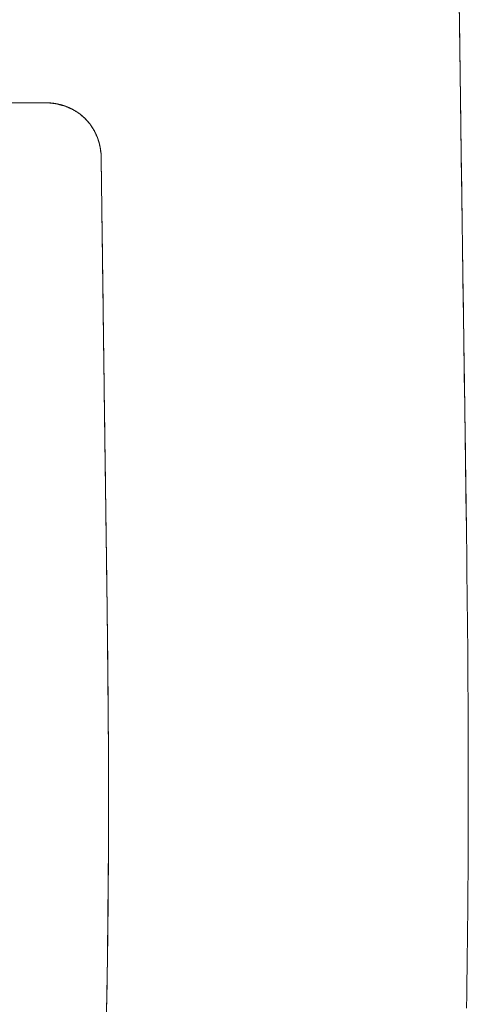
# Model space of a CAD drawing. Extents: x 8809 to 10773, y -11087 to -10563.
# Drawn here: x 9103 to 9167, y -10849 to -10708 of the extents above; entities that cross this region are included whole.
import ezdxf

# ---------------------------------------------------------------- set-up
doc = ezdxf.new("R2010")
doc.units = 0
doc.header["$MEASUREMENT"] = 0
doc.layers.get('0').update_dxf_attribs({"linetype": 'CONTINUOUS'})

msp = doc.modelspace()

# ---------------------------------------------------------------- linework, layer by layer
at = {"linetype": 'Continuous', "lineweight": 18}
for p, q in [((9165.78, -10707.46), (9165.81, -10709.38)), ((9165.81, -10709.38), (9165.83, -10711.3)), ((9165.83, -10711.3), (9165.86, -10713.22)), ((9165.86, -10713.22), (9165.89, -10715.14)), ((9165.89, -10715.14), (9165.91, -10717.06)), ((9165.91, -10717.06), (9165.94, -10718.97)), ((9165.94, -10718.97), (9165.96, -10720.89)), ((9165.96, -10720.89), (9165.99, -10722.81)), ((9165.99, -10722.81), (9166.01, -10724.73)), ((9166.01, -10724.73), (9166.04, -10726.65)), ((9166.04, -10726.65), (9166.06, -10728.57)), ((9166.06, -10728.57), (9166.09, -10730.49)), ((9166.09, -10730.49), (9166.12, -10732.41)), ((9166.12, -10732.41), (9166.14, -10734.33)), ((9166.14, -10734.33), (9166.17, -10736.25)), ((9166.17, -10736.25), (9166.19, -10738.17)), ((9166.19, -10738.17), (9166.22, -10740.08)), ((9166.22, -10740.08), (9166.24, -10742)), ((9166.24, -10742), (9166.27, -10743.92)), ((9166.27, -10743.92), (9166.3, -10745.84)), ((9166.3, -10745.84), (9166.33, -10747.76)), ((9166.33, -10747.76), (9166.35, -10749.68)), ((9166.35, -10749.68), (9166.38, -10751.6)), ((9166.38, -10751.6), (9166.41, -10753.52)), ((9166.41, -10753.52), (9166.43, -10755.44)), ((9166.43, -10755.44), (9166.46, -10757.36)), ((9166.46, -10757.36), (9166.49, -10759.27)), ((9166.49, -10759.27), (9166.52, -10761.19)), ((9166.52, -10761.19), (9166.54, -10763.11)), ((9166.54, -10763.11), (9166.57, -10765.03)), ((9166.57, -10765.03), (9166.6, -10766.95)), ((9166.6, -10766.95), (9166.63, -10768.87)), ((9166.63, -10768.87), (9166.65, -10770.79)), ((9166.65, -10770.79), (9166.68, -10772.71)), ((9166.68, -10772.71), (9166.7, -10774.63)), ((9166.7, -10774.63), (9166.73, -10776.55)), ((9166.73, -10776.55), (9166.76, -10778.46)), ((9166.76, -10778.46), (9166.78, -10780.38)), ((9166.78, -10780.38), (9166.81, -10782.3)), ((9166.81, -10782.3), (9166.83, -10784.22)), ((9166.83, -10784.22), (9166.85, -10786.14)), ((9166.85, -10786.14), (9166.87, -10788.06)), ((9166.87, -10788.06), (9166.89, -10789.98)), ((9166.89, -10789.98), (9166.91, -10791.9)), ((9166.91, -10791.9), (9166.93, -10793.82)), ((9166.93, -10793.82), (9166.95, -10795.74)), ((9166.95, -10795.74), (9166.97, -10797.66)), ((9166.97, -10797.66), (9166.98, -10799.57)), ((9166.98, -10799.57), (9166.99, -10801.49)), ((9166.99, -10801.49), (9167, -10803.41)), ((9167, -10803.41), (9167.02, -10805.33)), ((9167.02, -10805.33), (9167.03, -10807.25)), ((9167.03, -10807.25), (9167.04, -10809.17)), ((9167.04, -10809.17), (9167.05, -10811.09)), ((9167.05, -10811.09), (9167.05, -10813.01)), ((9167.05, -10813.01), (9167.05, -10814.93)), ((9167.05, -10814.93), (9167.05, -10816.85)), ((9167.05, -10816.85), (9167.06, -10818.77)), ((9167.06, -10818.77), (9167.06, -10820.69)), ((9167.06, -10820.69), (9167.06, -10822.61)), ((9167.06, -10822.61), (9167.05, -10824.52)), ((9167.05, -10824.52), (9167.04, -10826.44)), ((9167.04, -10826.44), (9167.03, -10828.36)), ((9167.03, -10828.36), (9167.02, -10830.28)), ((9167.02, -10830.28), (9167.01, -10832.2)), ((9167.01, -10832.2), (9167, -10834.12)), ((9167, -10834.12), (9166.99, -10836.04)), ((9166.99, -10836.04), (9166.96, -10837.96)), ((9166.96, -10837.96), (9166.94, -10839.88)), ((9166.94, -10839.88), (9166.91, -10841.8)), ((9166.91, -10841.8), (9166.88, -10843.72)), ((9166.88, -10843.72), (9166.85, -10845.63)), ((9166.85, -10845.63), (9166.83, -10847.55)), ((9166.83, -10847.55), (9166.8, -10849.47))]:
    msp.add_line(p, q, dxfattribs=at)
for points in [[(9166.23, -10741.14), (9165.25, -10667.69)], [(8988.12, -10720.28), (9105.97, -10720.28)], [(8988.12, -10720.28), (9105.97, -10720.28)], [(9106.01, -10720.27), (9105.97, -10720.28)], [(9105.97, -10720.28), (9107.17, -10720.28)], [(9106.06, -10720.27), (9106.01, -10720.27)], [(9106.1, -10720.27), (9106.06, -10720.27)], [(9106.19, -10720.27), (9106.1, -10720.27)], [(9106.24, -10720.26), (9106.19, -10720.27)], [(9106.33, -10720.26), (9106.24, -10720.26)], [(9106.38, -10720.26), (9106.33, -10720.26)], [(9106.47, -10720.26), (9106.38, -10720.26)], [(9106.51, -10720.26), (9106.47, -10720.26)], [(9106.56, -10720.26), (9106.51, -10720.26)], [(9106.65, -10720.26), (9106.56, -10720.26)], [(9106.74, -10720.26), (9106.65, -10720.26)], [(9106.78, -10720.26), (9106.74, -10720.26)], [(9106.83, -10720.26), (9106.78, -10720.26)], [(9106.87, -10720.26), (9106.83, -10720.26)], [(9106.92, -10720.27), (9106.87, -10720.26)], [(9106.96, -10720.27), (9106.92, -10720.27)], [(9107.01, -10720.27), (9106.96, -10720.27)], [(9107.1, -10720.27), (9107.01, -10720.27)], [(9107.14, -10720.28), (9107.1, -10720.27)], [(9107.19, -10720.28), (9107.14, -10720.28)], [(9107.17, -10720.28), (9108.34, -10720.43)], [(9107.23, -10720.28), (9107.19, -10720.28)], [(9107.27, -10720.29), (9107.23, -10720.28)], [(9107.32, -10720.29), (9107.27, -10720.29)], [(9107.36, -10720.29), (9107.32, -10720.29)], [(9107.41, -10720.3), (9107.36, -10720.29)], [(9107.45, -10720.3), (9107.41, -10720.3)], [(9107.5, -10720.31), (9107.45, -10720.3)], [(9107.54, -10720.31), (9107.5, -10720.31)], [(9107.58, -10720.31), (9107.54, -10720.31)], [(9107.63, -10720.32), (9107.58, -10720.31)], [(9107.67, -10720.32), (9107.63, -10720.32)], [(9107.71, -10720.33), (9107.67, -10720.32)], [(9107.8, -10720.34), (9107.71, -10720.33)], [(9107.89, -10720.35), (9107.8, -10720.34)], [(9107.93, -10720.36), (9107.89, -10720.35)], [(9107.97, -10720.37), (9107.93, -10720.36)], [(9108.02, -10720.37), (9107.97, -10720.37)], [(9108.06, -10720.38), (9108.02, -10720.37)], [(9108.15, -10720.39), (9108.06, -10720.38)], [(9108.19, -10720.4), (9108.15, -10720.39)], [(9108.23, -10720.41), (9108.19, -10720.4)], [(9108.27, -10720.42), (9108.23, -10720.41)], [(9108.36, -10720.43), (9108.27, -10720.42)], [(9108.34, -10720.43), (9109.47, -10720.74)], [(9108.4, -10720.44), (9108.36, -10720.43)], [(9108.44, -10720.45), (9108.4, -10720.44)], [(9108.49, -10720.46), (9108.44, -10720.45)], [(9108.57, -10720.48), (9108.49, -10720.46)], [(9108.61, -10720.49), (9108.57, -10720.48)], [(9108.65, -10720.5), (9108.61, -10720.49)], [(9108.69, -10720.51), (9108.65, -10720.5)], [(9108.74, -10720.52), (9108.69, -10720.51)], [(9108.82, -10720.54), (9108.74, -10720.52)], [(9108.86, -10720.55), (9108.82, -10720.54)], [(9108.9, -10720.56), (9108.86, -10720.55)], [(9108.94, -10720.57), (9108.9, -10720.56)], [(9108.98, -10720.58), (9108.94, -10720.57)], [(9109.02, -10720.59), (9108.98, -10720.58)], [(9109.06, -10720.61), (9109.02, -10720.59)], [(9109.1, -10720.62), (9109.06, -10720.61)], [(9109.14, -10720.63), (9109.1, -10720.62)], [(9109.18, -10720.64), (9109.14, -10720.63)], [(9109.26, -10720.67), (9109.18, -10720.64)], [(9109.34, -10720.69), (9109.26, -10720.67)], [(9109.38, -10720.7), (9109.34, -10720.69)], [(9109.42, -10720.72), (9109.38, -10720.7)], [(9109.46, -10720.73), (9109.42, -10720.72)], [(9109.5, -10720.74), (9109.46, -10720.73)], [(9109.47, -10720.74), (9110.52, -10721.18)], [(9109.54, -10720.76), (9109.5, -10720.74)], [(9109.58, -10720.77), (9109.54, -10720.76)], [(9109.62, -10720.79), (9109.58, -10720.77)], [(9109.65, -10720.8), (9109.62, -10720.79)], [(9109.69, -10720.82), (9109.65, -10720.8)], [(9109.73, -10720.83), (9109.69, -10720.82)], [(9109.77, -10720.84), (9109.73, -10720.83)], [(9109.81, -10720.86), (9109.77, -10720.84)], [(9109.85, -10720.87), (9109.81, -10720.86)], [(9109.88, -10720.89), (9109.85, -10720.87)], [(9109.96, -10720.92), (9109.88, -10720.89)], [(9110, -10720.94), (9109.96, -10720.92)], [(9110.03, -10720.95), (9110, -10720.94)], [(9110.07, -10720.97), (9110.03, -10720.95)], [(9110.11, -10720.98), (9110.07, -10720.97)], [(9110.14, -10721), (9110.11, -10720.98)], [(9110.18, -10721.02), (9110.14, -10721)], [(9110.22, -10721.03), (9110.18, -10721.02)], [(9110.25, -10721.05), (9110.22, -10721.03)], [(9110.29, -10721.07), (9110.25, -10721.05)], [(9110.36, -10721.1), (9110.29, -10721.07)], [(9110.4, -10721.12), (9110.36, -10721.1)], [(9110.47, -10721.15), (9110.4, -10721.12)], [(9110.54, -10721.19), (9110.47, -10721.15)], [(9110.52, -10721.18), (9111.49, -10721.77)], [(9110.57, -10721.21), (9110.54, -10721.19)], [(9110.61, -10721.23), (9110.57, -10721.21)], [(9110.68, -10721.26), (9110.61, -10721.23)], [(9110.71, -10721.28), (9110.68, -10721.26)], [(9110.74, -10721.3), (9110.71, -10721.28)], [(9110.78, -10721.32), (9110.74, -10721.3)], [(9110.81, -10721.34), (9110.78, -10721.32)], [(9110.84, -10721.36), (9110.81, -10721.34)], [(9110.88, -10721.38), (9110.84, -10721.36)], [(9110.91, -10721.39), (9110.88, -10721.38)], [(9110.94, -10721.41), (9110.91, -10721.39)], [(9110.98, -10721.43), (9110.94, -10721.41)], [(9111.01, -10721.45), (9110.98, -10721.43)], [(9111.04, -10721.47), (9111.01, -10721.45)], [(9111.08, -10721.49), (9111.04, -10721.47)], [(9111.11, -10721.51), (9111.08, -10721.49)], [(9111.14, -10721.53), (9111.11, -10721.51)], [(9111.17, -10721.55), (9111.14, -10721.53)], [(9111.2, -10721.57), (9111.17, -10721.55)], [(9111.24, -10721.6), (9111.2, -10721.57)], [(9111.27, -10721.62), (9111.24, -10721.6)], [(9111.3, -10721.64), (9111.27, -10721.62)], [(9111.33, -10721.66), (9111.3, -10721.64)], [(9111.36, -10721.68), (9111.33, -10721.66)], [(9111.39, -10721.7), (9111.36, -10721.68)], [(9111.42, -10721.72), (9111.39, -10721.7)], [(9111.45, -10721.74), (9111.42, -10721.72)], [(9111.48, -10721.76), (9111.45, -10721.74)], [(9111.51, -10721.79), (9111.48, -10721.76)], [(9111.49, -10721.77), (9112.35, -10722.49)], [(9111.54, -10721.81), (9111.51, -10721.79)], [(9111.57, -10721.83), (9111.54, -10721.81)], [(9111.6, -10721.85), (9111.57, -10721.83)], [(9111.63, -10721.87), (9111.6, -10721.85)], [(9111.66, -10721.9), (9111.63, -10721.87)], [(9111.69, -10721.92), (9111.66, -10721.9)], [(9111.72, -10721.94), (9111.69, -10721.92)], [(9111.78, -10721.98), (9111.72, -10721.94)], [(9111.81, -10722.01), (9111.78, -10721.98)], [(9111.83, -10722.03), (9111.81, -10722.01)], [(9111.86, -10722.05), (9111.83, -10722.03)], [(9111.89, -10722.07), (9111.86, -10722.05)], [(9111.92, -10722.1), (9111.89, -10722.07)], [(9111.94, -10722.12), (9111.92, -10722.1)], [(9111.97, -10722.14), (9111.94, -10722.12)], [(9112, -10722.17), (9111.97, -10722.14)], [(9112.03, -10722.19), (9112, -10722.17)], [(9112.05, -10722.21), (9112.03, -10722.19)], [(9112.08, -10722.24), (9112.05, -10722.21)], [(9112.11, -10722.26), (9112.08, -10722.24)], [(9112.13, -10722.28), (9112.11, -10722.26)], [(9112.16, -10722.31), (9112.13, -10722.28)], [(9112.18, -10722.33), (9112.16, -10722.31)], [(9112.21, -10722.36), (9112.18, -10722.33)], [(9112.24, -10722.38), (9112.21, -10722.36)], [(9112.26, -10722.4), (9112.24, -10722.38)], [(9112.29, -10722.43), (9112.26, -10722.4)], [(9112.31, -10722.45), (9112.29, -10722.43)], [(9112.35, -10722.49), (9112.31, -10722.45)], [(9112.36, -10722.5), (9112.35, -10722.49)], [(9112.35, -10722.49), (9113.09, -10723.34)], [(9112.38, -10722.51), (9112.36, -10722.5)], [(9112.39, -10722.53), (9112.38, -10722.51)], [(9112.4, -10722.54), (9112.39, -10722.53)], [(9112.42, -10722.55), (9112.4, -10722.54)], [(9112.43, -10722.57), (9112.42, -10722.55)], [(9112.44, -10722.58), (9112.43, -10722.57)], [(9112.46, -10722.59), (9112.44, -10722.58)], [(9112.47, -10722.61), (9112.46, -10722.59)], [(9112.48, -10722.62), (9112.47, -10722.61)], [(9112.5, -10722.63), (9112.48, -10722.62)], [(9112.51, -10722.65), (9112.5, -10722.63)], [(9112.52, -10722.66), (9112.51, -10722.65)], [(9112.54, -10722.68), (9112.52, -10722.66)], [(9112.55, -10722.69), (9112.54, -10722.68)], [(9112.56, -10722.7), (9112.55, -10722.69)], [(9112.57, -10722.72), (9112.56, -10722.7)], [(9112.6, -10722.75), (9112.57, -10722.72)], [(9112.63, -10722.77), (9112.6, -10722.75)], [(9112.65, -10722.8), (9112.63, -10722.77)], [(9112.68, -10722.83), (9112.65, -10722.8)], [(9112.69, -10722.84), (9112.68, -10722.83)], [(9112.7, -10722.86), (9112.69, -10722.84)], [(9112.72, -10722.87), (9112.7, -10722.86)], [(9112.73, -10722.89), (9112.72, -10722.87)], [(9112.74, -10722.9), (9112.73, -10722.89)], [(9112.75, -10722.92), (9112.74, -10722.9)], [(9112.77, -10722.93), (9112.75, -10722.92)], [(9112.78, -10722.95), (9112.77, -10722.93)], [(9112.79, -10722.96), (9112.78, -10722.95)], [(9112.82, -10722.99), (9112.79, -10722.96)], [(9112.84, -10723.02), (9112.82, -10722.99)], [(9112.85, -10723.03), (9112.84, -10723.02)], [(9112.87, -10723.05), (9112.85, -10723.03)], [(9112.88, -10723.06), (9112.87, -10723.05)], [(9112.89, -10723.08), (9112.88, -10723.06)], [(9112.92, -10723.11), (9112.89, -10723.08)], [(9112.93, -10723.12), (9112.92, -10723.11)], [(9112.94, -10723.14), (9112.93, -10723.12)], [(9112.95, -10723.16), (9112.94, -10723.14)], [(9112.98, -10723.19), (9112.95, -10723.16)], [(9112.99, -10723.2), (9112.98, -10723.19)], [(9113, -10723.22), (9112.99, -10723.2)], [(9113.01, -10723.23), (9113, -10723.22)], [(9113.02, -10723.25), (9113.01, -10723.23)], [(9113.04, -10723.26), (9113.02, -10723.25)], [(9113.06, -10723.3), (9113.04, -10723.26)], [(9113.07, -10723.31), (9113.06, -10723.3)], [(9113.08, -10723.33), (9113.07, -10723.31)], [(9113.1, -10723.34), (9113.08, -10723.33)], [(9113.09, -10723.34), (9113.69, -10724.29)], [(9113.11, -10723.36), (9113.1, -10723.34)], [(9113.12, -10723.37), (9113.11, -10723.36)], [(9113.13, -10723.39), (9113.12, -10723.37)], [(9113.14, -10723.41), (9113.13, -10723.39)], [(9113.15, -10723.42), (9113.14, -10723.41)], [(9113.18, -10723.46), (9113.15, -10723.42)], [(9113.2, -10723.49), (9113.18, -10723.46)], [(9113.21, -10723.5), (9113.2, -10723.49)], [(9113.22, -10723.52), (9113.21, -10723.5)], [(9113.24, -10723.54), (9113.22, -10723.52)], [(9113.25, -10723.55), (9113.24, -10723.54)], [(9113.26, -10723.57), (9113.25, -10723.55)], [(9113.27, -10723.59), (9113.26, -10723.57)], [(9113.28, -10723.6), (9113.27, -10723.59)], [(9113.29, -10723.62), (9113.28, -10723.6)], [(9113.3, -10723.64), (9113.29, -10723.62)], [(9113.32, -10723.65), (9113.3, -10723.64)], [(9113.33, -10723.67), (9113.32, -10723.65)], [(9113.35, -10723.7), (9113.33, -10723.67)], [(9113.37, -10723.74), (9113.35, -10723.7)], [(9113.39, -10723.77), (9113.37, -10723.74)], [(9113.4, -10723.79), (9113.39, -10723.77)], [(9113.43, -10723.82), (9113.4, -10723.79)], [(9113.44, -10723.84), (9113.43, -10723.82)], [(9113.45, -10723.86), (9113.44, -10723.84)], [(9113.47, -10723.89), (9113.45, -10723.86)], [(9113.49, -10723.93), (9113.47, -10723.89)], [(9113.51, -10723.96), (9113.49, -10723.93)], [(9113.53, -10724), (9113.51, -10723.96)], [(9113.55, -10724.03), (9113.53, -10724)], [(9113.56, -10724.05), (9113.55, -10724.03)], [(9113.62, -10724.14), (9113.6, -10724.11)], [(9113.63, -10724.16), (9113.62, -10724.14)], [(9113.67, -10724.23), (9113.66, -10724.21)], [(9113.69, -10724.27), (9113.67, -10724.23)], [(9113.7, -10724.29), (9113.69, -10724.27)], [(9113.69, -10724.29), (9114.16, -10725.33)], [(9113.71, -10724.31), (9113.7, -10724.29)], [(9113.72, -10724.32), (9113.71, -10724.31)], [(9113.73, -10724.34), (9113.72, -10724.32)], [(9113.74, -10724.38), (9113.73, -10724.34)], [(9113.76, -10724.42), (9113.74, -10724.38)], [(9113.78, -10724.45), (9113.76, -10724.42)], [(9113.79, -10724.47), (9113.78, -10724.45)], [(9113.81, -10724.51), (9113.79, -10724.47)], [(9113.82, -10724.53), (9113.81, -10724.51)], [(9113.83, -10724.55), (9113.82, -10724.53)], [(9113.85, -10724.59), (9113.83, -10724.55)], [(9113.86, -10724.61), (9113.85, -10724.59)], [(9113.87, -10724.63), (9113.86, -10724.61)], [(9113.89, -10724.66), (9113.87, -10724.63)], [(9113.9, -10724.7), (9113.89, -10724.66)], [(9113.91, -10724.72), (9113.9, -10724.7)], [(9113.92, -10724.74), (9113.91, -10724.72)], [(9113.93, -10724.76), (9113.92, -10724.74)], [(9113.95, -10724.8), (9113.93, -10724.76)], [(9113.96, -10724.82), (9113.95, -10724.8)], [(9113.96, -10724.84), (9113.96, -10724.82)], [(9113.97, -10724.86), (9113.96, -10724.84)], [(9113.98, -10724.88), (9113.97, -10724.86)], [(9113.99, -10724.9), (9113.98, -10724.88)], [(9114, -10724.92), (9113.99, -10724.9)], [(9114.01, -10724.94), (9114, -10724.92)], [(9114.04, -10725.02), (9114.03, -10725)], [(9114.06, -10725.06), (9114.04, -10725.02)], [(9114.07, -10725.1), (9114.06, -10725.06)], [(9114.08, -10725.12), (9114.07, -10725.1)], [(9114.1, -10725.16), (9114.08, -10725.12)], [(9114.11, -10725.18), (9114.1, -10725.16)], [(9114.12, -10725.22), (9114.11, -10725.18)], [(9114.13, -10725.24), (9114.12, -10725.22)], [(9114.14, -10725.28), (9114.13, -10725.24)], [(9114.15, -10725.3), (9114.14, -10725.28)], [(9114.17, -10725.34), (9114.15, -10725.3)], [(9114.16, -10725.33), (9114.48, -10726.45)], [(9114.17, -10725.36), (9114.17, -10725.34)], [(9114.19, -10725.4), (9114.17, -10725.36)], [(9114.2, -10725.44), (9114.19, -10725.4)], [(9114.21, -10725.46), (9114.2, -10725.44)], [(9114.22, -10725.48), (9114.21, -10725.46)], [(9114.22, -10725.51), (9114.22, -10725.48)], [(9114.24, -10725.55), (9114.22, -10725.51)], [(9114.25, -10725.59), (9114.24, -10725.55)], [(9114.26, -10725.61), (9114.25, -10725.59)], [(9114.27, -10725.63), (9114.26, -10725.61)], [(9114.27, -10725.65), (9114.27, -10725.63)], [(9114.28, -10725.67), (9114.27, -10725.65)], [(9114.29, -10725.69), (9114.28, -10725.67)], [(9114.29, -10725.72), (9114.29, -10725.69)], [(9114.3, -10725.74), (9114.29, -10725.72)], [(9114.31, -10725.78), (9114.3, -10725.74)], [(9114.32, -10725.8), (9114.31, -10725.78)], [(9114.34, -10725.89), (9114.34, -10725.86)], [(9114.35, -10725.91), (9114.34, -10725.89)], [(9114.36, -10725.95), (9114.35, -10725.91)], [(9114.37, -10725.97), (9114.36, -10725.95)], [(9114.37, -10725.99), (9114.37, -10725.97)], [(9114.38, -10726.01), (9114.37, -10725.99)], [(9114.39, -10726.06), (9114.38, -10726.01)], [(9114.4, -10726.08), (9114.39, -10726.06)], [(9114.4, -10726.1), (9114.4, -10726.08)], [(9114.41, -10726.12), (9114.4, -10726.1)], [(9114.41, -10726.15), (9114.41, -10726.12)], [(9114.42, -10726.17), (9114.41, -10726.15)], [(9114.42, -10726.19), (9114.42, -10726.17)], [(9114.43, -10726.21), (9114.42, -10726.19)], [(9114.44, -10726.23), (9114.43, -10726.21)], [(9114.44, -10726.25), (9114.44, -10726.23)], [(9114.45, -10726.28), (9114.44, -10726.25)], [(9114.46, -10726.32), (9114.45, -10726.28)], [(9114.46, -10726.34), (9114.46, -10726.32)], [(9114.47, -10726.36), (9114.46, -10726.34)], [(9114.47, -10726.39), (9114.47, -10726.36)], [(9114.48, -10726.41), (9114.47, -10726.39)], [(9114.48, -10726.43), (9114.48, -10726.41)], [(9114.49, -10726.45), (9114.48, -10726.43)], [(9114.48, -10726.45), (9114.65, -10727.61)], [(9114.49, -10726.48), (9114.49, -10726.45)], [(9114.5, -10726.5), (9114.49, -10726.48)], [(9114.5, -10726.52), (9114.5, -10726.5)], [(9114.5, -10726.54), (9114.5, -10726.52)], [(9114.51, -10726.56), (9114.5, -10726.54)], [(9114.51, -10726.59), (9114.51, -10726.56)], [(9114.52, -10726.61), (9114.51, -10726.59)], [(9114.52, -10726.63), (9114.52, -10726.61)], [(9114.53, -10726.65), (9114.52, -10726.63)], [(9114.53, -10726.7), (9114.53, -10726.65)], [(9114.54, -10726.72), (9114.53, -10726.7)], [(9114.54, -10726.74), (9114.54, -10726.72)], [(9114.55, -10726.77), (9114.54, -10726.74)], [(9114.55, -10726.79), (9114.55, -10726.77)], [(9114.55, -10726.81), (9114.55, -10726.79)], [(9114.56, -10726.86), (9114.55, -10726.81)], [(9114.57, -10726.88), (9114.56, -10726.86)], [(9114.57, -10726.92), (9114.57, -10726.88)], [(9114.58, -10726.95), (9114.57, -10726.92)], [(9114.58, -10726.97), (9114.58, -10726.95)], [(9114.59, -10727.02), (9114.58, -10726.97)], [(9114.59, -10727.06), (9114.59, -10727.02)], [(9114.6, -10727.11), (9114.59, -10727.06)], [(9114.6, -10727.13), (9114.6, -10727.11)], [(9114.61, -10727.15), (9114.6, -10727.13)], [(9114.61, -10727.2), (9114.61, -10727.15)], [(9114.62, -10727.24), (9114.61, -10727.2)], [(9114.62, -10727.29), (9114.62, -10727.24)], [(9114.63, -10727.31), (9114.62, -10727.29)], [(9114.63, -10727.36), (9114.63, -10727.31)], [(9114.64, -10727.41), (9114.63, -10727.36)], [(9114.64, -10727.45), (9114.64, -10727.41)], [(9114.64, -10727.48), (9114.64, -10727.45)], [(9114.64, -10727.5), (9114.64, -10727.48)], [(9114.65, -10727.55), (9114.64, -10727.5)], [(9114.65, -10727.57), (9114.65, -10727.55)], [(9114.65, -10727.59), (9114.65, -10727.57)], [(9114.66, -10727.64), (9114.65, -10727.59)], [(9114.65, -10727.61), (9114.67, -10728.8)], [(9114.66, -10727.66), (9114.66, -10727.64)], [(9114.66, -10727.71), (9114.66, -10727.66)], [(9114.66, -10727.73), (9114.66, -10727.71)], [(9114.67, -10727.78), (9114.66, -10727.73)], [(9114.67, -10727.83), (9114.67, -10727.78)], [(9114.67, -10727.85), (9114.67, -10727.83)], [(9114.67, -10727.9), (9114.67, -10727.85)], [(9114.67, -10727.94), (9114.67, -10727.9)], [(9114.68, -10727.99), (9114.67, -10727.94)], [(9114.67, -10728.75), (9114.68, -10728.7)], [(9114.67, -10728.77), (9114.67, -10728.75)], [(9114.67, -10728.8), (9114.67, -10728.77)], [(9114.68, -10728.01), (9114.68, -10727.99)], [(9114.68, -10728.06), (9114.68, -10728.01)], [(9114.68, -10728.08), (9114.68, -10728.06)], [(9114.68, -10728.13), (9114.68, -10728.08)], [(9114.68, -10728.16), (9114.68, -10728.13)], [(9114.68, -10728.18), (9114.68, -10728.16)], [(9114.68, -10728.23), (9114.68, -10728.18)], [(9114.68, -10728.25), (9114.68, -10728.23)], [(9114.68, -10728.3), (9114.68, -10728.25)], [(9114.68, -10728.32), (9114.68, -10728.3)], [(9114.68, -10728.35), (9114.68, -10728.32)], [(9114.68, -10728.39), (9114.68, -10728.35)], [(9114.68, -10728.42), (9114.68, -10728.39)], [(9114.68, -10728.44), (9114.68, -10728.42)], [(9114.68, -10728.49), (9114.68, -10728.44)], [(9114.68, -10728.51), (9114.68, -10728.49)], [(9114.68, -10728.56), (9114.68, -10728.51)], [(9114.68, -10728.58), (9114.68, -10728.56)], [(9114.68, -10728.61), (9114.68, -10728.58)], [(9114.68, -10728.65), (9114.68, -10728.61)], [(9114.68, -10728.68), (9114.68, -10728.65)], [(9114.68, -10728.7), (9114.68, -10728.68)], [(9114.67, -10728.8), (9114.99, -10753.39)], [(9114.69, -10730.32), (9114.67, -10728.8)], [(9114.71, -10731.88), (9114.69, -10730.32)], [(9114.73, -10733.33), (9114.71, -10731.88)], [(9114.75, -10734.68), (9114.73, -10733.33)], [(9114.77, -10735.95), (9114.75, -10734.68)], [(9114.78, -10737.16), (9114.77, -10735.95)], [(9114.8, -10738.33), (9114.78, -10737.16)], [(9114.81, -10739.44), (9114.8, -10738.33)], [(9114.83, -10740.52), (9114.81, -10739.44)], [(9114.84, -10741.56), (9114.83, -10740.52)], [(9166.43, -10754.84), (9166.23, -10741.14)], [(9114.85, -10742.57), (9114.84, -10741.56)], [(9114.87, -10743.56), (9114.85, -10742.57)], [(9114.88, -10744.52), (9114.87, -10743.56)], [(9114.89, -10745.45), (9114.88, -10744.52)], [(9114.9, -10746.37), (9114.89, -10745.45)], [(9114.92, -10747.26), (9114.9, -10746.37)], [(9114.93, -10748.14), (9114.92, -10747.26)], [(9114.93, -10748.57), (9114.93, -10748.14)], [(9114.94, -10749.43), (9114.93, -10748.57)], [(9114.95, -10749.85), (9114.94, -10749.43)], [(9114.96, -10750.68), (9114.95, -10749.85)], [(9114.97, -10751.5), (9114.96, -10750.68)], [(9114.98, -10752.31), (9114.97, -10751.5)], [(9114.99, -10753.1), (9114.98, -10752.31)], [(9115, -10753.88), (9114.99, -10753.1)], [(9114.99, -10753.39), (9115.54, -10794.37)], [(9115.01, -10754.65), (9115, -10753.88)], [(9115.02, -10755.42), (9115.01, -10754.65)], [(9115.03, -10756.18), (9115.02, -10755.42)], [(9166.63, -10768.54), (9166.43, -10754.84)], [(9115.04, -10756.9), (9115.03, -10756.18)], [(9115.04, -10757.3), (9115.04, -10756.9)], [(9115.05, -10758.18), (9115.04, -10757.3)], [(9115.06, -10758.65), (9115.05, -10758.18)], [(9115.08, -10760.23), (9115.06, -10758.65)], [(9115.09, -10761.22), (9115.08, -10760.23)], [(9115.1, -10761.94), (9115.09, -10761.22)], [(9115.11, -10762.27), (9115.1, -10761.94)], [(9115.11, -10762.9), (9115.11, -10762.27)], [(9115.12, -10763.2), (9115.11, -10762.9)], [(9115.12, -10763.77), (9115.12, -10763.2)], [(9115.13, -10764.32), (9115.12, -10763.77)], [(9115.14, -10764.83), (9115.13, -10764.32)], [(9115.14, -10765.33), (9115.14, -10764.83)], [(9115.15, -10765.81), (9115.14, -10765.33)], [(9115.15, -10766.05), (9115.15, -10765.81)], [(9115.16, -10766.5), (9115.15, -10766.05)], [(9115.17, -10766.95), (9115.16, -10766.5)], [(9115.17, -10767.17), (9115.17, -10766.95)], [(9115.17, -10767.6), (9115.17, -10767.17)], [(9115.18, -10768.02), (9115.17, -10767.6)], [(9115.19, -10768.43), (9115.18, -10768.02)], [(9115.19, -10768.84), (9115.19, -10768.43)], [(9115.2, -10769.27), (9115.19, -10768.84)], [(9115.2, -10769.71), (9115.2, -10769.27)], [(9166.81, -10782.25), (9166.63, -10768.54)], [(9115.21, -10770.16), (9115.2, -10769.71)], [(9115.21, -10770.63), (9115.21, -10770.16)], [(9115.22, -10771.11), (9115.21, -10770.63)], [(9115.23, -10771.6), (9115.22, -10771.11)], [(9115.24, -10772.12), (9115.23, -10771.6)], [(9115.24, -10772.39), (9115.24, -10772.12)], [(9115.25, -10772.92), (9115.24, -10772.39)], [(9115.25, -10773.18), (9115.25, -10772.92)], [(9115.26, -10773.71), (9115.25, -10773.18)], [(9115.27, -10774.28), (9115.26, -10773.71)], [(9115.27, -10774.88), (9115.27, -10774.28)], [(9115.28, -10775.54), (9115.27, -10774.88)], [(9115.29, -10776.26), (9115.28, -10775.54)], [(9115.31, -10777.09), (9115.29, -10776.26)], [(9115.31, -10777.61), (9115.31, -10777.09)], [(9115.33, -10778.87), (9115.31, -10777.61)], [(9115.35, -10780.11), (9115.33, -10778.87)], [(9115.36, -10780.61), (9115.35, -10780.11)], [(9115.37, -10781.34), (9115.36, -10780.61)], [(9115.38, -10782.01), (9115.37, -10781.34)], [(9115.38, -10782.63), (9115.38, -10782.01)], [(9115.39, -10783.21), (9115.38, -10782.63)], [(9115.4, -10783.77), (9115.39, -10783.21)], [(9115.41, -10784.3), (9115.4, -10783.77)], [(9115.41, -10784.55), (9115.41, -10784.3)], [(9115.42, -10785.05), (9115.41, -10784.55)], [(9115.42, -10785.29), (9115.42, -10785.05)], [(9115.43, -10785.77), (9115.42, -10785.29)], [(9115.43, -10786.23), (9115.43, -10785.77)], [(9115.44, -10786.68), (9115.43, -10786.23)], [(9115.45, -10787.12), (9115.44, -10786.68)], [(9115.45, -10787.54), (9115.45, -10787.12)], [(9115.46, -10787.96), (9115.45, -10787.54)], [(9115.46, -10788.37), (9115.46, -10787.96)], [(9115.47, -10788.57), (9115.46, -10788.37)], [(9115.47, -10788.97), (9115.47, -10788.57)], [(9115.47, -10789.16), (9115.47, -10788.97)], [(9115.48, -10789.55), (9115.47, -10789.16)], [(9115.48, -10789.93), (9115.48, -10789.55)], [(9115.49, -10790.31), (9115.48, -10789.93)], [(9115.49, -10790.68), (9115.49, -10790.31)], [(9115.5, -10790.86), (9115.49, -10790.68)], [(9115.5, -10791.22), (9115.5, -10790.86)], [(9115.51, -10791.58), (9115.5, -10791.22)], [(9115.51, -10791.93), (9115.51, -10791.58)], [(9115.51, -10792.1), (9115.51, -10791.93)], [(9115.52, -10792.45), (9115.51, -10792.1)], [(9115.52, -10792.79), (9115.52, -10792.45)], [(9115.52, -10793.13), (9115.52, -10792.79)], [(9115.53, -10793.46), (9115.52, -10793.13)], [(9115.53, -10793.8), (9115.53, -10793.46)], [(9115.53, -10793.96), (9115.53, -10793.8)], [(9115.54, -10794.29), (9115.53, -10793.96)], [(9115.54, -10794.62), (9115.54, -10794.29)], [(9115.54, -10794.37), (9115.69, -10810.7)], [(9115.54, -10794.78), (9115.54, -10794.62)], [(9115.55, -10795.1), (9115.54, -10794.78)], [(9115.55, -10795.42), (9115.55, -10795.1)], [(9115.56, -10795.74), (9115.55, -10795.42)], [(9115.56, -10796.06), (9115.56, -10795.74)], [(9115.56, -10796.37), (9115.56, -10796.06)], [(9115.57, -10796.68), (9115.56, -10796.37)], [(9115.57, -10796.99), (9115.57, -10796.68)], [(9115.57, -10797.3), (9115.57, -10796.99)], [(9115.58, -10797.6), (9115.57, -10797.3)], [(9115.58, -10797.91), (9115.58, -10797.6)], [(9115.58, -10798.21), (9115.58, -10797.91)], [(9115.59, -10798.51), (9115.58, -10798.21)], [(9115.59, -10798.66), (9115.59, -10798.51)], [(9115.59, -10798.95), (9115.59, -10798.66)], [(9115.59, -10799.1), (9115.59, -10798.95)], [(9115.6, -10799.4), (9115.59, -10799.1)], [(9115.6, -10799.69), (9115.6, -10799.4)], [(9115.6, -10799.98), (9115.6, -10799.69)], [(9115.6, -10800.27), (9115.6, -10799.98)], [(9115.61, -10800.56), (9115.6, -10800.27)], [(9115.61, -10800.84), (9115.61, -10800.56)], [(9115.61, -10801.13), (9115.61, -10800.84)], [(9115.62, -10801.41), (9115.61, -10801.13)], [(9115.62, -10801.69), (9115.62, -10801.41)], [(9115.62, -10801.97), (9115.62, -10801.69)], [(9115.62, -10802.25), (9115.62, -10801.97)], [(9115.63, -10802.39), (9115.62, -10802.25)], [(9115.63, -10802.67), (9115.63, -10802.39)], [(9115.63, -10802.81), (9115.63, -10802.67)], [(9115.63, -10803.08), (9115.63, -10802.81)], [(9115.63, -10803.36), (9115.63, -10803.08)], [(9115.64, -10803.63), (9115.63, -10803.36)], [(9115.64, -10803.9), (9115.64, -10803.63)], [(9115.64, -10804.04), (9115.64, -10803.9)], [(9115.64, -10804.31), (9115.64, -10804.04)], [(9115.64, -10804.58), (9115.64, -10804.31)], [(9115.65, -10804.71), (9115.64, -10804.58)], [(9115.65, -10804.98), (9115.65, -10804.71)], [(9115.65, -10805.24), (9115.65, -10804.98)], [(9115.65, -10805.51), (9115.65, -10805.24)], [(9115.65, -10805.77), (9115.65, -10805.51)], [(9115.66, -10805.9), (9115.65, -10805.77)], [(9115.66, -10806.16), (9115.66, -10805.9)], [(9115.66, -10806.43), (9115.66, -10806.16)], [(9115.66, -10806.56), (9115.66, -10806.43)], [(9115.66, -10806.82), (9115.66, -10806.56)], [(9115.66, -10807.07), (9115.66, -10806.82)], [(9115.67, -10807.33), (9115.66, -10807.07)], [(9115.67, -10807.59), (9115.67, -10807.33)], [(9115.67, -10807.84), (9115.67, -10807.59)], [(9115.67, -10808.1), (9115.67, -10807.84)], [(9115.67, -10808.35), (9115.67, -10808.1)], [(9115.67, -10808.6), (9115.67, -10808.35)], [(9115.68, -10808.86), (9115.67, -10808.6)], [(9115.68, -10809.11), (9115.68, -10808.86)], [(9115.68, -10809.36), (9115.68, -10809.11)], [(9115.68, -10809.61), (9115.68, -10809.36)], [(9115.68, -10809.85), (9115.68, -10809.61)], [(9115.68, -10810.1), (9115.68, -10809.85)], [(9115.68, -10810.22), (9115.68, -10810.1)], [(9115.69, -10810.47), (9115.68, -10810.22)], [(9115.69, -10810.59), (9115.69, -10810.47)], [(9115.69, -10810.84), (9115.69, -10810.59)], [(9115.69, -10810.7), (9115.7, -10827.02)], [(9115.69, -10811.08), (9115.69, -10810.84)], [(9115.69, -10811.33), (9115.69, -10811.08)], [(9115.69, -10811.45), (9115.69, -10811.33)], [(9115.69, -10811.69), (9115.69, -10811.45)], [(9115.69, -10811.81), (9115.69, -10811.69)], [(9115.69, -10812.05), (9115.69, -10811.81)], [(9115.7, -10812.29), (9115.69, -10812.05)], [(9115.7, -10812.53), (9115.7, -10812.29)], [(9115.7, -10812.77), (9115.7, -10812.53)], [(9115.7, -10813.01), (9115.7, -10812.77)], [(9115.7, -10813.24), (9115.7, -10813.01)], [(9115.7, -10813.48), (9115.7, -10813.24)], [(9115.7, -10813.72), (9115.7, -10813.48)], [(9115.7, -10813.83), (9115.7, -10813.72)], [(9115.7, -10814.07), (9115.7, -10813.83)], [(9115.7, -10814.3), (9115.7, -10814.07)], [(9115.71, -10814.54), (9115.7, -10814.3)], [(9115.71, -10814.65), (9115.71, -10814.54)], [(9115.71, -10814.89), (9115.71, -10814.65)], [(9115.71, -10815), (9115.71, -10814.89)], [(9115.71, -10815.23), (9115.71, -10815)], [(9115.71, -10815.35), (9115.71, -10815.23)], [(9115.71, -10815.58), (9115.71, -10815.35)], [(9115.71, -10815.81), (9115.71, -10815.58)], [(9115.71, -10816.04), (9115.71, -10815.81)], [(9115.71, -10816.27), (9115.71, -10816.04)], [(9115.71, -10816.5), (9115.71, -10816.27)], [(9115.71, -10816.72), (9115.71, -10816.5)], [(9115.71, -10816.95), (9115.71, -10816.72)], [(9115.71, -10817.07), (9115.71, -10816.95)], [(9115.71, -10817.29), (9115.71, -10817.07)], [(9115.71, -10817.41), (9115.71, -10817.29)], [(9115.71, -10817.63), (9115.71, -10817.41)], [(9115.71, -10817.75), (9115.71, -10817.63)], [(9115.71, -10817.97), (9115.71, -10817.75)], [(9115.71, -10818.08), (9115.71, -10817.97)], [(9115.71, -10818.31), (9115.71, -10818.08)], [(9115.71, -10818.42), (9115.71, -10818.31)], [(9115.71, -10818.65), (9115.71, -10818.42)], [(9115.71, -10818.88), (9115.71, -10818.65)], [(9115.72, -10819.1), (9115.71, -10818.88)], [(9115.72, -10819.33), (9115.72, -10819.1)], [(9115.72, -10819.55), (9115.72, -10819.33)], [(9115.72, -10820), (9115.72, -10819.78), (9115.72, -10819.55)], [(9115.72, -10820.23), (9115.72, -10820)], [(9115.72, -10820.34), (9115.72, -10820.23)], [(9115.72, -10820.56), (9115.72, -10820.34)], [(9115.72, -10820.79), (9115.72, -10820.56)], [(9115.72, -10821.01), (9115.72, -10820.79)], [(9115.72, -10821.24), (9115.72, -10821.01)], [(9115.72, -10821.46), (9115.72, -10821.24)], [(9115.72, -10821.68), (9115.72, -10821.46)], [(9115.71, -10822.24), (9115.71, -10822.02)], [(9115.71, -10822.35), (9115.71, -10822.24)], [(9115.71, -10822.58), (9115.71, -10822.35)], [(9115.71, -10822.8), (9115.71, -10822.58)], [(9115.71, -10823.02), (9115.71, -10822.8)], [(9115.71, -10823.14), (9115.71, -10823.02)], [(9115.71, -10823.36), (9115.71, -10823.14)], [(9115.71, -10823.58), (9115.71, -10823.36)], [(9115.71, -10823.8), (9115.71, -10823.58)], [(9115.71, -10824.25), (9115.71, -10824.02), (9115.71, -10823.8)], [(9115.71, -10824.47), (9115.71, -10824.25)], [(9115.71, -10824.58), (9115.71, -10824.47)], [(9115.71, -10824.8), (9115.71, -10824.58)], [(9115.71, -10825.02), (9115.71, -10824.8)], [(9115.71, -10825.24), (9115.71, -10825.02)], [(9115.71, -10825.69), (9115.71, -10825.46), (9115.71, -10825.24)], [(9115.71, -10825.91), (9115.71, -10825.69)], [(9115.7, -10827.02), (9115.55, -10843.32)], [(9115.7, -10826.35), (9115.71, -10826.13)], [(9115.7, -10826.46), (9115.7, -10826.35)], [(9115.7, -10826.68), (9115.7, -10826.46)], [(9115.7, -10826.79), (9115.7, -10826.68)], [(9115.7, -10827.01), (9115.7, -10826.79)], [(9115.7, -10827.23), (9115.7, -10827.01)], [(9115.71, -10826.13), (9115.71, -10825.91)], [(9115.7, -10827.45), (9115.7, -10827.23)], [(9115.7, -10828.33), (9115.7, -10828.11)], [(9115.7, -10828.54), (9115.7, -10828.33)], [(9115.69, -10828.76), (9115.7, -10828.54)], [(9115.69, -10828.98), (9115.69, -10828.76)], [(9115.69, -10829.2), (9115.69, -10828.98)], [(9115.69, -10829.42), (9115.69, -10829.2)], [(9115.69, -10829.64), (9115.69, -10829.42)], [(9115.69, -10829.86), (9115.69, -10829.64)], [(9115.69, -10829.96), (9115.69, -10829.86)], [(9115.68, -10830.51), (9115.69, -10830.4)], [(9115.68, -10830.73), (9115.68, -10830.51)], [(9115.68, -10830.94), (9115.68, -10830.73)], [(9115.68, -10831.38), (9115.68, -10831.16), (9115.68, -10830.94)], [(9115.69, -10830.18), (9115.69, -10829.96)], [(9115.69, -10830.4), (9115.69, -10830.18)], [(9115.67, -10832.25), (9115.67, -10832.03), (9115.68, -10831.81)], [(9115.67, -10832.35), (9115.67, -10832.25)], [(9115.67, -10832.79), (9115.67, -10832.57), (9115.67, -10832.35)], [(9115.68, -10831.81), (9115.68, -10831.6), (9115.68, -10831.38)], [(9115.66, -10833.43), (9115.67, -10833.22)], [(9115.66, -10833.87), (9115.66, -10833.65), (9115.66, -10833.43)], [(9115.67, -10833), (9115.67, -10832.79)], [(9115.67, -10833.22), (9115.67, -10833)], [(9115.64, -10835.91), (9115.64, -10835.69), (9115.65, -10835.48)], [(9115.65, -10834.51), (9115.66, -10834.4)], [(9115.65, -10834.73), (9115.65, -10834.51)], [(9115.65, -10834.94), (9115.65, -10834.73)], [(9115.65, -10835.05), (9115.65, -10834.94)], [(9115.65, -10835.26), (9115.65, -10835.05)], [(9115.65, -10835.48), (9115.65, -10835.26)], [(9115.66, -10834.4), (9115.66, -10834.19)], [(9115.63, -10836.55), (9115.64, -10836.33)], [(9115.63, -10836.66), (9115.63, -10836.55)], [(9115.63, -10836.87), (9115.63, -10836.66)], [(9115.63, -10837.08), (9115.63, -10836.87)], [(9115.64, -10836.12), (9115.64, -10835.91)], [(9115.64, -10836.33), (9115.64, -10836.12)], [(9115.61, -10838.47), (9115.62, -10838.25)], [(9115.62, -10837.51), (9115.63, -10837.3)], [(9115.62, -10837.72), (9115.62, -10837.51)], [(9115.62, -10837.83), (9115.62, -10837.72)], [(9115.62, -10838.04), (9115.62, -10837.83)], [(9115.62, -10838.25), (9115.62, -10838.04)], [(9115.63, -10837.3), (9115.63, -10837.08)], [(9115.6, -10839.32), (9115.61, -10839.1)], [(9115.6, -10839.53), (9115.6, -10839.32)], [(9115.6, -10839.63), (9115.6, -10839.53)], [(9115.6, -10839.85), (9115.6, -10839.63)], [(9115.61, -10838.68), (9115.61, -10838.47)], [(9115.61, -10839.1), (9115.61, -10839)], [(9115.58, -10840.8), (9115.59, -10840.59)], [(9115.58, -10841.01), (9115.58, -10840.8)], [(9115.58, -10841.22), (9115.58, -10841.01)], [(9115.59, -10840.06), (9115.6, -10839.85)], [(9115.59, -10840.16), (9115.59, -10840.06)], [(9115.59, -10840.38), (9115.59, -10840.16)], [(9115.59, -10840.59), (9115.59, -10840.38)], [(9115.56, -10842.48), (9115.56, -10842.27), (9115.57, -10842.06)], [(9115.56, -10842.69), (9115.56, -10842.48)], [(9115.57, -10841.64), (9115.58, -10841.43)], [(9115.57, -10841.85), (9115.57, -10841.64)], [(9115.57, -10842.06), (9115.57, -10841.85)], [(9115.58, -10841.43), (9115.58, -10841.22)], [(9115.55, -10843.32), (9115.22, -10859.61)], [(9115.54, -10843.63), (9115.55, -10843.53)], [(9115.54, -10843.84), (9115.54, -10843.63)], [(9115.54, -10843.95), (9115.54, -10843.84)], [(9115.54, -10844.16), (9115.54, -10843.95)], [(9115.55, -10843.01), (9115.56, -10842.9)], [(9115.55, -10843.22), (9115.55, -10843.01)], [(9115.55, -10843.32), (9115.55, -10843.22)], [(9115.55, -10843.53), (9115.55, -10843.32)], [(9115.56, -10842.9), (9115.56, -10842.69)], [(9115.52, -10845.09), (9115.53, -10844.88)], [(9115.52, -10845.19), (9115.52, -10845.09)], [(9115.52, -10845.4), (9115.52, -10845.19)], [(9115.53, -10844.36), (9115.54, -10844.16)], [(9115.53, -10844.57), (9115.53, -10844.36)], [(9115.53, -10844.78), (9115.53, -10844.57)], [(9115.53, -10844.88), (9115.53, -10844.78)], [(9115.49, -10846.85), (9115.5, -10846.64)], [(9115.5, -10846.23), (9115.51, -10846.02)], [(9115.5, -10846.44), (9115.5, -10846.23)], [(9115.5, -10846.64), (9115.5, -10846.44)], [(9115.51, -10845.61), (9115.52, -10845.4)], [(9115.51, -10846.02), (9115.51, -10845.82), (9115.51, -10845.61)], [(9115.47, -10847.88), (9115.48, -10847.67)], [(9115.47, -10848.08), (9115.47, -10847.88)], [(9115.47, -10848.29), (9115.47, -10848.08)], [(9115.48, -10847.47), (9115.49, -10847.26)], [(9115.48, -10847.67), (9115.48, -10847.47)], [(9115.49, -10847.26), (9115.49, -10847.06), (9115.49, -10846.85)], [(9115.46, -10848.6), (9115.47, -10848.39)], [(9115.47, -10848.39), (9115.47, -10848.29)]]:
    msp.add_open_spline(points, degree=1, dxfattribs=at)
for points, knots in [([(9113.6, -10724.11), (9113.58, -10724.09), (9113.56, -10724.05)], [0.351498163, 0.351498163, 0.352984352, 0.35595673, 0.35595673]), ([(9113.66, -10724.21), (9113.64, -10724.18), (9113.63, -10724.16)], [0.342526104, 0.342526104, 0.345522321, 0.347020429, 0.347020429]), ([(9114.03, -10725), (9114.02, -10724.98), (9114.01, -10724.94)], [0.279968082, 0.279968082, 0.281518734, 0.284620038, 0.284620038]), ([(9114.34, -10725.86), (9114.33, -10725.82), (9114.32, -10725.8)], [0.213653428, 0.213653428, 0.21685686, 0.218458576, 0.218458576]), ([(9115.71, -10822.02), (9115.72, -10821.8), (9115.72, -10821.68)], [0.916207731, 0.916207731, 0.918564145, 0.919742351, 0.919742351]), ([(9115.7, -10827.78), (9115.7, -10827.56), (9115.7, -10827.45)], [0.855526345, 0.855526345, 0.857840952, 0.858998255, 0.858998255]), ([(9115.7, -10828.11), (9115.7, -10827.89), (9115.7, -10827.78)], [0.852059663, 0.852059663, 0.854370784, 0.855526345, 0.855526345]), ([(9115.66, -10834.19), (9115.66, -10833.97), (9115.66, -10833.87)], [0.787947011, 0.787947011, 0.79021636, 0.791351034, 0.791351034]), ([(9115.61, -10839), (9115.61, -10838.79), (9115.61, -10838.68)], [0.737250053, 0.737250053, 0.739488101, 0.740607125, 0.740607125]), ([(9115.46, -10848.9), (9115.46, -10848.7), (9115.46, -10848.6)], [0.632833824, 0.632833824, 0.634991917, 0.636070964, 0.636070964])]:
    msp.add_open_spline(points, degree=1, knots=knots, dxfattribs=at)

doc.saveas('drawing.dxf')
